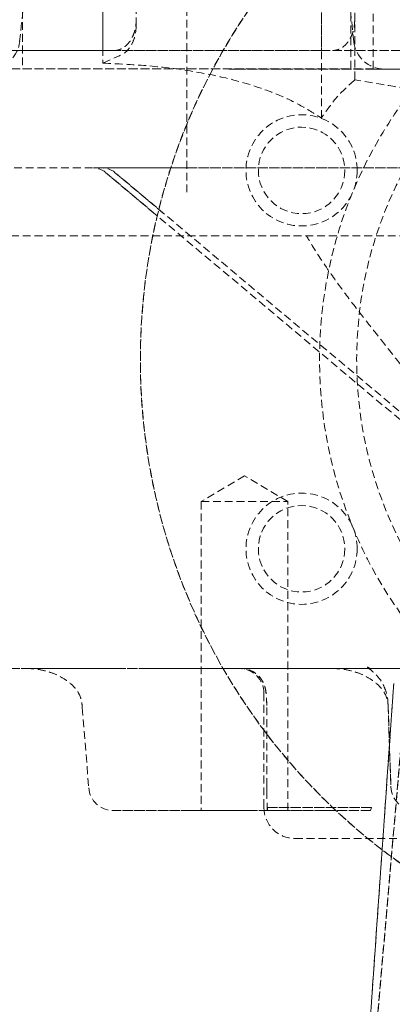
# Model space of a CAD drawing. Extents: x -1305 to 5413, y 1279 to 4352.
# Drawn here: x 4098 to 4158, y 2671 to 2831 of the extents above; entities that cross this region are included whole.
import ezdxf

# ---------------------------------------------------------------- set-up
doc = ezdxf.new("R2010")
doc.units = 0
doc.linetypes.add('HIDDEN', pattern=[1.905, 1.27, -0.635])
doc.layers.get('0').update_dxf_attribs({"linetype": 'CONTINUOUS'})

msp = doc.modelspace()

# ---------------------------------------------------------------- linework, layer by layer
at = {"color": 5, "linetype": 'HIDDEN', "lineweight": 0}
for p, q in [((4124.86, 2802.9), (4124.86, 3442.9)), ((4098.31, 3422.9), (4098.31, 2822.9)), ((4151.41, 2822.9), (4151.41, 3422.9)), ((4155.01, 2822.9), (4155.01, 3422.9)), ((4111.3, 2934.84), (4111.3, 2823.81)), ((4111.3, 2825.84), (4111.3, 2934.84)), ((4116.7, 2829.9), (4116.7, 2934.84)), ((4146.65, 2814.92), (4146.65, 2934.84)), ((4146.65, 2934.84), (4146.65, 2825.84)), ((4152.05, 2934.84), (4152.05, 2821.1)), ((4101.94, 2866.36), (4097.83, 2827.31)), ((4101.94, 2866.36), (4097.83, 2827.31)), ((4151.89, 2827.31), (4147.79, 2866.36)), ((4151.89, 2827.31), (4147.79, 2866.36)), ((4113.08, 2825.84), (4092.37, 2825.84)), ((4113.08, 2825.84), (4111.3, 2825.84)), ((4146.65, 2825.84), (4111.3, 2825.84)), ((4146.65, 2825.84), (4148.44, 2825.84)), ((4148.44, 2825.84), (4286.29, 2825.84)), ((4111.3, 2823.81), (4113.91, 2824.97)), ((4094.71, 2822.9), (4155.01, 2822.9)), ((4098.31, 2822.9), (4151.41, 2822.9)), ((4131.66, 2822.84), (4132.81, 2822.84)), ((4131.66, 2822.84), (4132.81, 2822.84)), ((4132.81, 2822.84), (4131.71, 2822.84)), ((4132.81, 2822.84), (4131.83, 2822.84)), ((4132.81, 2822.84), (4202.8, 2822.84)), ((4132.81, 2822.84), (4156.82, 2822.84)), ((4155.36, 2822.84), (4132.81, 2822.84)), ((4132.81, 2822.84), (4156.82, 2822.84)), ((4155.36, 2822.84), (4161.36, 2822.84)), ((4161.36, 2822.84), (4155.36, 2822.84)), ((4149.86, 2601.84), (4168.26, 2813.65)), ((4124.86, 2806.84), (4093.86, 2806.84)), ((4124.86, 2806.84), (4093.91, 2806.84)), ((4119.56, 2799.54), (4111.7, 2806.13)), ((4111.7, 2806.13), (4119.56, 2799.54)), ((4111.96, 2806.84), (4170.04, 2806.84)), ((4121.06, 2799.54), (4113.2, 2806.13)), ((4113.2, 2806.13), (4121.06, 2799.54)), ((4113.46, 2806.84), (4170.04, 2806.84)), ((4170.04, 2806.84), (4124.86, 2806.84)), ((4124.86, 2806.84), (4161.36, 2806.84)), ((4162.35, 2763.63), (4119.56, 2799.54)), ((4162.1, 2765.1), (4121.06, 2799.54)), ((3877.36, 2795.84), (4557.36, 2795.84)), ((4166.15, 2789.35), (4150.43, 2608.35)), ((4134.21, 2757.04), (4127.21, 2752.84)), ((4134.21, 2757.04), (4127.21, 2752.84)), ((4141.21, 2752.84), (4134.21, 2757.04)), ((4141.21, 2752.84), (4134.21, 2757.04)), ((4127.21, 2752.84), (4141.21, 2752.84)), ((4127.21, 2752.84), (4141.21, 2752.84)), ((4127.21, 2752.84), (4127.21, 2702.84)), ((4127.21, 2752.84), (4127.21, 2702.84)), ((4141.21, 2702.84), (4141.21, 2752.84)), ((4141.21, 2702.84), (4141.21, 2752.84)), ((4098.85, 2725.84), (4114.58, 2725.84)), ((4133.62, 2725.84), (4098.85, 2725.84)), ((4118.75, 2725.84), (4098.85, 2725.84)), ((4153.52, 2725.84), (4118.75, 2725.84)), ((4123.7, 2725.84), (4153.52, 2725.84)), ((4133.62, 2725.84), (4133.36, 2725.84)), ((4148.37, 2725.84), (4162.78, 2725.84)), ((4196.42, 2725.84), (4148.37, 2725.84)), ((4153.52, 2725.84), (4162.78, 2725.84)), ((4162.78, 2725.84), (4153.52, 2725.84)), ((4162.78, 2725.84), (4154.34, 2725.84)), ((4158.36, 2723.39), (4149.86, 2601.84)), ((4150.23, 2607.05), (4158.36, 2723.39)), ((4137.36, 2721.84), (4137.36, 2703.34)), ((4157.44, 2720.14), (4157.89, 2706.7)), ((4107.96, 2719.51), (4109.01, 2706.51)), ((4107.96, 2719.51), (4109.01, 2706.51)), ((4137.81, 2706.84), (4137.81, 2719.84)), ((4137.81, 2706.84), (4137.81, 2719.84)), ((4157.46, 2719.7), (4157.89, 2706.7)), ((4125.25, 2702.84), (4113, 2702.84)), ((4113, 2702.84), (4135.06, 2702.84)), ((4147.3, 2702.84), (4125.25, 2702.84)), ((4127.21, 2702.84), (4141.21, 2702.84)), ((4127.21, 2702.84), (4141.21, 2702.84)), ((4154.78, 2703.34), (4137.87, 2703.34)), ((4137.87, 2703.34), (4154.78, 2703.34)), ((4137.9, 2702.84), (4137.87, 2703.34)), ((4137.87, 2703.34), (4137.9, 2702.84)), ((4137.9, 2702.84), (4154.62, 2702.84)), ((4154.62, 2702.84), (4137.9, 2702.84)), ((4154.78, 2703.34), (4154.62, 2702.84)), ((4154.62, 2702.84), (4154.78, 2703.34)), ((4142.36, 2698.34), (4292.36, 2698.34))]:
    msp.add_line(p, q, dxfattribs=at)
for centre, radius in [((4217.36, 2775.84), 100), ((4217.36, 2775.84), 100), ((4217.36, 2775.84), 71), ((4217.36, 2775.84), 71), ((4217.36, 2775.84), 65), ((4217.36, 2775.84), 65), ((4217.36, 2775.84), 65), ((4143.45, 2806.45), 9), ((4143.45, 2806.45), 9), ((4143.45, 2806.45), 7), ((4143.45, 2806.45), 7), ((4143.45, 2745.22), 9), ((4143.45, 2745.22), 9), ((4143.45, 2745.22), 7), ((4143.45, 2745.22), 7)]:
    msp.add_circle(centre, radius, dxfattribs=at)
for centre, radius, start, end in [((4217.36, 2775.84), 100, 127.0091, 52.9909), ((4217.36, 2775.84), 100, 127.0091, 52.9909), ((4092.86, 2827.84), 5, 277.1953, 354), ((4156.87, 2827.84), 5, 186, 270), ((4156.87, 2827.84), 5, 186, 270), ((4109.77, 2803.84), 3, 50, 90), ((4109.77, 2803.84), 3, 50, 90), ((4111.27, 2803.84), 3, 50, 90), ((4111.27, 2803.84), 3, 50, 90), ((4133.36, 2721.84), 4, 0, 90), ((4113, 2706.84), 4, 184.6211, 270), ((4113, 2706.84), 4, 184.6211, 270), ((4161.89, 2706.84), 4, 181.9176, 270), ((4161.89, 2706.84), 4, 181.9176, 270), ((4142.36, 2703.34), 5, 180, 270)]:
    msp.add_arc(centre, radius, start, end, dxfattribs=at)
for points, knots in [([(4113.08, 2825.84), (4113.29, 2825.85), (4113.7, 2825.88), (4114.3, 2826.1), (4114.87, 2826.46), (4115.38, 2826.95), (4115.83, 2827.55), (4116.19, 2828.24), (4116.46, 2829.02), (4116.66, 2829.88), (4116.68, 2830.5), (4116.7, 2830.84)], [0, 0, 0, 0, 0.108693, 0.22052, 0.329219, 0.441123, 0.548807, 0.659741, 0.76524, 0.873921, 1, 1, 1, 1]), ([(4116.7, 2829.9), (4116.66, 2829.34), (4116.58, 2828.22), (4115.96, 2826.73), (4115.07, 2825.54), (4114.3, 2825.16), (4113.91, 2824.97)], [0, 0, 0, 0, 0.247409, 0.494658, 0.746017, 1, 1, 1, 1]), ([(4152.05, 2830.84), (4152.04, 2830.56), (4152.02, 2830.01), (4151.87, 2829.21), (4151.63, 2828.44), (4151.3, 2827.75), (4150.9, 2827.14), (4150.42, 2826.63), (4149.89, 2826.23), (4149.23, 2825.91), (4148.73, 2825.86), (4148.44, 2825.84)], [0, 0, 0, 0, 0.103051, 0.209117, 0.312162, 0.418141, 0.522234, 0.629229, 0.735475, 0.844694, 1, 1, 1, 1]), ([(4247.36, 2825.84), (4249.91, 2825.84), (4255.03, 2825.84), (4262.43, 2825.84), (4270.4, 2825.84), (4278.79, 2825.84), (4287.47, 2825.84), (4295.67, 2825.84), (4303.95, 2825.84), (4312.08, 2825.84), (4319.91, 2825.84), (4326.85, 2825.84), (4332.65, 2825.84), (4337.34, 2825.84), (4340.99, 2825.84), (4343.6, 2825.84), (4345.21, 2825.84), (4345.17, 2825.84), (4345.48, 2825.84), (4344.65, 2825.84), (4342.82, 2825.84), (4339.94, 2825.84), (4336.45, 2825.84), (4332.57, 2825.84), (4327.88, 2825.84), (4322.96, 2825.84), (4318.09, 2825.84), (4313.52, 2825.84), (4308.51, 2825.84), (4303.08, 2825.84), (4296.88, 2825.84), (4289.85, 2825.84), (4282, 2825.84), (4273.82, 2825.84), (4264.49, 2825.84), (4254.01, 2825.84), (4241.57, 2825.84), (4229.75, 2825.84), (4218.67, 2825.84), (4209.01, 2825.84), (4199.18, 2825.84), (4189.18, 2825.84), (4179.25, 2825.84), (4169.31, 2825.84), (4159.47, 2825.84), (4149.79, 2825.84), (4140.51, 2825.84), (4131.85, 2825.84), (4123.95, 2825.84), (4116.76, 2825.84), (4110.26, 2825.84), (4104.6, 2825.84), (4099.81, 2825.84), (4095.86, 2825.84), (4092.74, 2825.84), (4090.77, 2825.84), (4089.78, 2825.84), (4089.34, 2825.84), (4089.47, 2825.84), (4089.38, 2825.84), (4090.26, 2825.84), (4091.48, 2825.84), (4092.96, 2825.84), (4094.76, 2825.84), (4096.24, 2825.84), (4096.99, 2825.84)], [0, 0, 0, 0, 0.012853, 0.025782, 0.038781, 0.05608, 0.073507, 0.091287, 0.109169, 0.131265, 0.153516, 0.176224, 0.199079, 0.219964, 0.240966, 0.262357, 0.283895, 0.301126, 0.305125, 0.326511, 0.348369, 0.37039, 0.386778, 0.403252, 0.420036, 0.43695, 0.448115, 0.459334, 0.470619, 0.481974, 0.4934, 0.507237, 0.521175, 0.535199, 0.549297, 0.567858, 0.586533, 0.609271, 0.624248, 0.639269, 0.6552, 0.671225, 0.687549, 0.703978, 0.721287, 0.738729, 0.756616, 0.774666, 0.792288, 0.810051, 0.828226, 0.84653, 0.863912, 0.881401, 0.899248, 0.917226, 0.92882, 0.940459, 0.942445, 0.952159, 0.963972, 0.972925, 0.981915, 0.990939, 1, 1, 1, 1]), ([(4111.3, 2823.81), (4113.65, 2823.7), (4118.37, 2823.48), (4125.45, 2822.63), (4132.52, 2821.21), (4138.43, 2819.29), (4143.15, 2817.13), (4145.48, 2815.66), (4146.65, 2814.92)], [0, 0, 0, 0, 0.1955304, 0.3914191, 0.5891731, 0.7882092, 0.8937705, 1, 1, 1, 1]), ([(4152.05, 2821.1), (4150.93, 2820.08), (4148.96, 2818.3), (4147.35, 2815.93), (4146.65, 2814.92)], [0, 0, 0, 0, 0.571923, 1, 1, 1, 1]), ([(4169.96, 2818.16), (4168.71, 2818.36), (4166.22, 2818.76), (4161.96, 2819.45), (4157.2, 2820.24), (4153.77, 2820.82), (4152.05, 2821.1)], [0, 0, 0, 0, 0.201127, 0.402483, 0.700865, 1, 1, 1, 1]), ([(4109.77, 2806.84), (4109.83, 2806.84), (4109.93, 2806.84), (4110.65, 2806.84), (4111.32, 2806.84), (4111.71, 2806.84), (4111.91, 2806.84), (4111.95, 2806.84), (4111.96, 2806.84)], [0, 0, 0, 0, 0.404604, 0.714222, 0.867951, 0.972655, 0.99704, 1, 1, 1, 1]), ([(4111.96, 2806.84), (4111.95, 2806.84), (4111.91, 2806.84), (4111.7, 2806.84), (4111.29, 2806.84), (4110.63, 2806.84), (4109.93, 2806.84), (4109.83, 2806.84), (4109.77, 2806.84)], [0, 0, 0, 0, 0.0029592, 0.0298062, 0.1401129, 0.2937319, 0.6031055, 1, 1, 1, 1]), ([(4111.27, 2806.84), (4111.33, 2806.84), (4111.43, 2806.84), (4112.15, 2806.84), (4112.82, 2806.84), (4113.21, 2806.84), (4113.41, 2806.84), (4113.45, 2806.84), (4113.46, 2806.84)], [0, 0, 0, 0, 0.404604, 0.714222, 0.867951, 0.972655, 0.99704, 1, 1, 1, 1]), ([(4113.46, 2806.84), (4113.45, 2806.84), (4113.41, 2806.84), (4113.2, 2806.84), (4112.79, 2806.84), (4112.13, 2806.84), (4111.43, 2806.84), (4111.33, 2806.84), (4111.27, 2806.84)], [0, 0, 0, 0, 0.002959, 0.02975, 0.139932, 0.293509, 0.602798, 1, 1, 1, 1]), ([(4171.54, 2755.84), (4170.8, 2757.38), (4169.32, 2760.47), (4166.69, 2764.91), (4163.82, 2769.21), (4160.74, 2773.4), (4157.54, 2777.51), (4154.29, 2781.58), (4151.09, 2785.69), (4147.94, 2790), (4145.7, 2793.4), (4144.49, 2795.42), (4144.24, 2795.83), (4144.24, 2795.84)], [0, 0, 0, 0, 0.1045492, 0.2096451, 0.3159981, 0.4226208, 0.5304285, 0.6382756, 0.7461047, 0.8540128, 0.9705418, 0.9992614, 1, 1, 1, 1]), ([(4114.58, 2725.84), (4113.16, 2725.84), (4110.31, 2725.84), (4106.42, 2725.84), (4102.86, 2725.84), (4099.52, 2725.84), (4096.51, 2725.84), (4093.91, 2725.84), (4091.83, 2725.84), (4090.35, 2725.84), (4089.41, 2725.84), (4089.48, 2725.84), (4089.32, 2725.84), (4089.77, 2725.84), (4090.75, 2725.84), (4092.66, 2725.84), (4095.71, 2725.84), (4099.67, 2725.84), (4104.48, 2725.84), (4110.07, 2725.84), (4116.46, 2725.84), (4123.69, 2725.84), (4131.63, 2725.84), (4140.19, 2725.84), (4149.3, 2725.84), (4159.1, 2725.84), (4168.47, 2725.84), (4177.14, 2725.84), (4184.95, 2725.84), (4192.92, 2725.84), (4201.02, 2725.84), (4209.59, 2725.84), (4218.59, 2725.84), (4228, 2725.84), (4237.41, 2725.84), (4246.81, 2725.84), (4256.15, 2725.84), (4265.13, 2725.84), (4273.7, 2725.84), (4281.84, 2725.84), (4289.74, 2725.84), (4297.28, 2725.84), (4304.37, 2725.84), (4310.93, 2725.84), (4316.91, 2725.84), (4322.54, 2725.84), (4327.73, 2725.84), (4332.4, 2725.84), (4336.36, 2725.84), (4339.87, 2725.84), (4342.73, 2725.84), (4344.59, 2725.84), (4345.47, 2725.84), (4345.16, 2725.84), (4345.23, 2725.84), (4343.65, 2725.84), (4341.11, 2725.84), (4337.46, 2725.84), (4332.76, 2725.84), (4327.02, 2725.84), (4320.2, 2725.84), (4312.33, 2725.84), (4304.13, 2725.84), (4295.88, 2725.84), (4287.79, 2725.84), (4279.04, 2725.84), (4269.41, 2725.84), (4260.68, 2725.84), (4253.18, 2725.84), (4249.31, 2725.84), (4247.36, 2725.84)], [0, 0, 0, 0, 0.009267, 0.018578, 0.027938, 0.03735, 0.048172, 0.059073, 0.070045, 0.081088, 0.092098, 0.100619, 0.103214, 0.114409, 0.125649, 0.142201, 0.158873, 0.1759, 0.19304, 0.209863, 0.226797, 0.2441, 0.261545, 0.278029, 0.294656, 0.31172, 0.328929, 0.341169, 0.353458, 0.365796, 0.378183, 0.390618, 0.40479, 0.419012, 0.433269, 0.447593, 0.461964, 0.476391, 0.489602, 0.502877, 0.516229, 0.529675, 0.54294, 0.556327, 0.569843, 0.583479, 0.599061, 0.614765, 0.630799, 0.646927, 0.667168, 0.687556, 0.708391, 0.712449, 0.729379, 0.749263, 0.769283, 0.789696, 0.81023, 0.831313, 0.852525, 0.874154, 0.895937, 0.912463, 0.929075, 0.945993, 0.963035, 0.981402, 0.990685, 1, 1, 1, 1]), ([(4098.85, 2725.84), (4099.16, 2725.83), (4100.14, 2725.81), (4101.73, 2725.56), (4103.52, 2725), (4105.06, 2724.21), (4106.28, 2723.27), (4107.14, 2722.26), (4107.7, 2721.26), (4107.83, 2720.56), (4107.89, 2720.25)], [0, 0, 0, 0, 0.083302, 0.261457, 0.429886, 0.583126, 0.717514, 0.831387, 0.92561, 1, 1, 1, 1]), ([(4098.85, 2725.84), (4099.16, 2725.83), (4100.14, 2725.81), (4101.73, 2725.56), (4103.52, 2725), (4105.06, 2724.21), (4106.28, 2723.27), (4107.14, 2722.26), (4107.7, 2721.26), (4107.83, 2720.56), (4107.89, 2720.25)], [0, 0, 0, 0, 0.0833022, 0.2614575, 0.4298862, 0.5831261, 0.7175141, 0.8313869, 0.9256097, 1, 1, 1, 1]), ([(4154.34, 2725.84), (4151.86, 2725.84), (4146.26, 2725.84), (4137.84, 2725.84), (4130.08, 2725.84), (4125.53, 2725.84), (4123.7, 2725.84)], [0, 0, 0, 0, 0.228528, 0.516145, 0.805594, 1, 1, 1, 1]), ([(4137.8, 2719.84), (4137.8, 2720.05), (4137.8, 2720.59), (4137.76, 2721.42), (4137.68, 2722.15), (4137.52, 2722.92), (4137.17, 2723.78), (4136.59, 2724.58), (4135.82, 2725.23), (4134.9, 2725.66), (4134.14, 2725.86), (4133.7, 2725.82), (4133.62, 2725.81)], [0, 0, 0, 0, 0.073831, 0.182471, 0.302672, 0.399785, 0.506422, 0.625983, 0.736507, 0.851243, 0.97201, 1, 1, 1, 1]), ([(4137.81, 2719.84), (4137.81, 2719.84), (4137.81, 2720.15), (4137.79, 2720.8), (4137.73, 2721.71), (4137.64, 2722.39), (4137.44, 2723.14), (4137.11, 2723.87), (4136.56, 2724.61), (4135.81, 2725.24), (4134.9, 2725.66), (4134.14, 2725.86), (4133.7, 2725.82), (4133.62, 2725.81)], [0, 0, 0, 0, 0.001064, 0.108553, 0.219134, 0.35154, 0.422587, 0.517424, 0.629986, 0.736349, 0.851309, 0.972013, 1, 1, 1, 1]), ([(4148.37, 2725.84), (4148.68, 2725.83), (4149.66, 2725.81), (4151.25, 2725.56), (4153.05, 2725), (4154.58, 2724.21), (4155.8, 2723.27), (4156.67, 2722.26), (4157.22, 2721.26), (4157.36, 2720.56), (4157.42, 2720.25)], [0, 0, 0, 0, 0.0833022, 0.2614575, 0.4298862, 0.5831261, 0.7175141, 0.8313869, 0.9256097, 1, 1, 1, 1]), ([(4154.09, 2726.04), (4154.42, 2725.79), (4155.13, 2725.26), (4155.98, 2724.3), (4156.57, 2723.51), (4156.73, 2723.06), (4156.77, 2722.96)], [0, 0, 0, 0, 0.302922, 0.645637, 0.927472, 1, 1, 1, 1]), ([(4154.5, 2725.87), (4154.49, 2725.88), (4154.47, 2725.89), (4154.31, 2725.94), (4154.12, 2726.1), (4154.1, 2726.12)], [0, 0, 0, 0, 0.427926, 0.9225, 1, 1, 1, 1]), ([(4156.77, 2722.96), (4156.91, 2722.62), (4157.24, 2721.84), (4157.42, 2720.86), (4157.43, 2720.26), (4157.43, 2720.14)], [0, 0, 0, 0, 0.38484, 0.871161, 1, 1, 1, 1]), ([(4107.89, 2720.25), (4107.9, 2720.19), (4107.93, 2719.95), (4107.95, 2719.7), (4107.96, 2719.51)], [0, 0, 0, 0, 0.25002, 1, 1, 1, 1]), ([(4107.89, 2720.25), (4107.9, 2720.19), (4107.93, 2719.95), (4107.95, 2719.7), (4107.96, 2719.51)], [0, 0, 0, 0, 0.25002, 1, 1, 1, 1]), ([(4157.42, 2720.25), (4157.42, 2720.21), (4157.44, 2720.02), (4157.45, 2719.84), (4157.46, 2719.7)], [0, 0, 0, 0, 0.250074, 1, 1, 1, 1]), ([(4137.94, 2702.84), (4137.92, 2703.22), (4137.86, 2704), (4137.82, 2705.35), (4137.8, 2706.33), (4137.81, 2706.83), (4137.81, 2706.84)], [0, 0, 0, 0, 0.317858, 0.647974, 0.992872, 1, 1, 1, 1]), ([(4137.82, 2705.75), (4137.82, 2705.76), (4137.81, 2706.11), (4137.81, 2706.48), (4137.81, 2706.84)], [0, 0, 0, 0, 0.019066, 1, 1, 1, 1]), ([(4137.95, 2702.85), (4137.94, 2702.95), (4137.9, 2703.4), (4137.85, 2704.38), (4137.83, 2705.29), (4137.82, 2705.75)], [0, 0, 0, 0, 0.127219, 0.554694, 1, 1, 1, 1]), ([(4135.06, 2702.84), (4135.06, 2702.84), (4135.6, 2702.84), (4136.72, 2702.84), (4137.91, 2702.84), (4137.91, 2702.84), (4137.9, 2702.84)], [0, 0, 0, 0, 0.001605, 0.371558, 0.75161, 1, 1, 1, 1]), ([(4137.9, 2702.84), (4137.91, 2702.84), (4137.91, 2702.84), (4136.72, 2702.84), (4135.6, 2702.84), (4135.06, 2702.84), (4135.06, 2702.84)], [0, 0, 0, 0, 0.24839, 0.628442, 0.998395, 1, 1, 1, 1]), ([(4154.62, 2702.84), (4154.14, 2702.84), (4152.92, 2702.84), (4150.28, 2702.84), (4148.29, 2702.84), (4147.31, 2702.84), (4147.3, 2702.84)], [0, 0, 0, 0, 0.24839, 0.628442, 0.998395, 1, 1, 1, 1]), ([(4147.3, 2702.84), (4147.31, 2702.84), (4148.29, 2702.84), (4150.28, 2702.84), (4152.92, 2702.84), (4154.14, 2702.84), (4154.62, 2702.84)], [0, 0, 0, 0, 0.001605, 0.371558, 0.75161, 1, 1, 1, 1])]:
    msp.add_open_spline(points, degree=3, knots=knots, dxfattribs=at)

doc.saveas('drawing.dxf')
